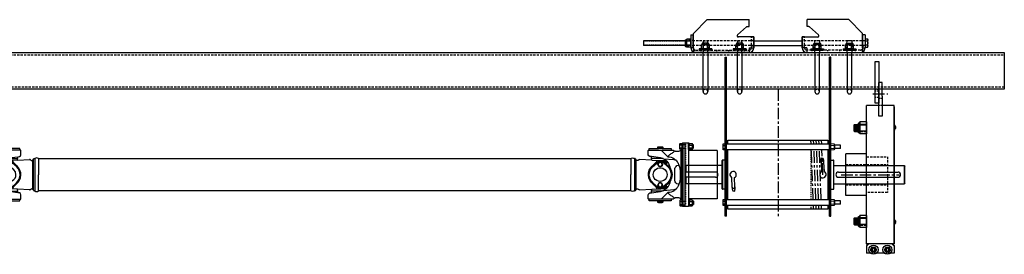
# Model space of a CAD drawing. Units: inches. Extents: x -732 to 2421, y 0 to 1143.
# Drawn here: x -117 to -11, y 465 to 490 of the extents above; entities that cross this region are included whole.
import ezdxf

# ---------------------------------------------------------------- set-up
doc = ezdxf.new("R2010")
doc.units = ezdxf.units.IN
doc.header["$MEASUREMENT"] = 0
for name, pattern in [('CENTER', [2, 1.25, -0.25, 0.25, -0.25]), ('HIDDEN', [0.375, 0.25, -0.125]), ('PHANTOM1', [2.5, 1.25, -0.25, 0.25, -0.25, 0.25, -0.25]), ('SMHIDDEN', [0.2, 0.1, -0.1])]:
    doc.linetypes.add(name, pattern=pattern)
doc.layers.get('0').update_dxf_attribs({"linetype": 'CONTINUOUS'})
for name, color, linetype in [('COVER', 6, 'PHANTOM1'), ('D-CENTER', 201, 'CENTER'), ('JRC_Center', 201, 'CENTER'), ('JRC_Hidden', 241, 'HIDDEN'), ('JRC_HiddenSm', 241, 'SMHIDDEN')]:
    doc.layers.add(name, color=color, linetype=linetype)

# ---------------------------------------------------------------- blocks, each defined once
blk = doc.blocks.new('BACKBONE')
blk.add_lwpolyline([(120.5, 0), (360.5, 0), (360.5, -4), (120.5, -4)], close=True)
at = {"layer": 'JRC_Hidden', "color": 0}
blk.add_lwpolyline([(120.5, -0.25), (360.5, -0.25), (360.5, -3.75), (120.5, -3.75)], close=True, dxfattribs=at)
blk = doc.blocks.new('118-1467 SIDE')
at = {"color": 0}
for p, q in [((-0.1875, 0), (-0.1875, -4.5)), ((0.1875, 0), (-0.1875, 0)), ((0.1875, -4.5), (0.1875, 0)), ((-0.1875, -4.5), (0.1875, -4.5))]:
    blk.add_line(p, q, dxfattribs=at)
at = {"layer": 'JRC_Center', "color": 0, "ltscale": 0.25}
blk.add_line((-0.4375, -1), (0.4375, -1), dxfattribs=at)
at = {"layer": 'JRC_HiddenSm', "color": 0}
for p, q in [((-0.1875, -0.655), (0.1875, -0.655)), ((-0.1875, -1.345), (0.1875, -1.345)), ((-0.1875, -1.5), (0.1875, -1.5))]:
    blk.add_line(p, q, dxfattribs=at)
blk = doc.blocks.new('TP 375 UNC NYLOCK')
at = {"color": 0}
blk.add_lwpolyline([(-0.16, -0.28), (0.16, -0.28), (0.32, 0), (0.16, 0.28), (-0.16, 0.28), (-0.32, 0), (-0.16, -0.28)], dxfattribs=at)
for radius in [0.219, 0.158]:
    blk.add_circle((0, 0), radius, dxfattribs=at)
for start, end in [(150, 210), (90, 150), (30, 90), (330, 30), (210, 270), (270, 330)]:
    blk.add_arc((0, 0), 0.281, start, end, dxfattribs=at)
at = {"layer": 'JRC_Hidden', "color": 0}
for radius in [0.222, 0.188]:
    blk.add_circle((0, 0), radius, dxfattribs=at)
blk = doc.blocks.new('S 750 UNC NYLOCK w THREADS')
at = {"color": 0}
for p, q in [((-0.37, 1.32), (-0.31, 1.38)), ((-0.37, 1.32), (-0.37, 1.24)), ((-0.37, 1.24), (-0.37, 1.1)), ((-0.37, 1.24), (0.38, 1.24)), ((-0.37, 1.1), (-0.37, 0.96)), ((-0.37, 1.1), (0.38, 1.1)), ((-0.31, 1.38), (0.31, 1.38)), ((0.27, 1.31), (-0.27, 1.31)), ((0.27, 1.17), (-0.27, 1.17)), ((0.38, 1.32), (0.31, 1.38)), ((0.38, 1.32), (0.38, 1.24)), ((0.38, 1.24), (0.38, 1.1)), ((0.38, 1.1), (0.38, 0.96)), ((-0.56, 0.74), (-0.65, 0.72)), ((-0.65, 0.02), (-0.65, 0.72)), ((-0.56, 0), (-0.65, 0.02)), ((-0.54, 0.85), (-0.56, 0.74)), ((-0.56, 0.74), (0.56, 0.74)), ((0.49, 0.89), (-0.49, 0.89)), ((-0.37, 0.96), (-0.37, 0.89)), ((-0.37, 0.96), (0.38, 0.96)), ((-0.37, 0.89), (0.38, 0.89)), ((-0.32, 0.02), (-0.32, 0.72)), ((0.27, 1.03), (-0.27, 1.03)), ((0.33, 0.02), (0.33, 0.72)), ((0.38, 0.96), (0.38, 0.89)), ((0.54, 0.85), (0.56, 0.74)), ((0.56, 0.74), (0.65, 0.72)), ((0.56, 0), (0.65, 0.02)), ((0.65, 0.02), (0.65, 0.72)), ((-0.56, 0), (0.56, 0))]:
    blk.add_line(p, q, dxfattribs=at)
for centre, radius, start, end in [((-0.49, 0.16), 0.577, 73.6571, 106.3429), ((-0.49, 0.58), 0.577, 253.6571, 286.3429), ((-0.49, 0.84), 0.0527, 90, 169), ((0, -1.53), 2.27, 81.7868, 98.2132), ((0, 2.27), 2.27, 261.7868, 278.2132), ((0.49, 0.16), 0.577, 73.6571, 106.3429), ((0.49, 0.58), 0.577, 253.6571, 286.3429), ((0.49, 0.84), 0.0527, 11, 90)]:
    blk.add_arc(centre, radius, start, end, dxfattribs=at)
at = {"layer": 'JRC_Hidden', "color": 0}
for p, q in [((-0.44, 0.84), (0.44, 0.84)), ((-0.43, 0.74), (-0.43, 0)), ((-0.37, 0), (-0.37, 0.74)), ((-0.33, 0.84), (-0.33, 0.74)), ((0.33, 0.84), (0.33, 0.74)), ((0.38, 0), (0.38, 0.74)), ((0.43, 0), (0.43, 0.74))]:
    blk.add_line(p, q, dxfattribs=at)
for centre, start, end in [((-0.49, 0.84), 0, 90), ((0.49, 0.84), 90, 180)]:
    blk.add_arc(centre, 0.0527, start, end, dxfattribs=at)
blk = doc.blocks.new('118-OSB-15_SIDE')
at = {"color": 0}
for p, q in [((3.56, -0.75), (3.56, 0.75)), ((3.94, 0.75), (3.56, 0.75)), ((3.94, -0.75), (3.94, 0.75)), ((3.56, -2.91), (3.56, -0.75)), ((3.94, -0.75), (3.94, -2.91)), ((2.25, -16.75), (2.25, -1.75)), ((3.56, -1.75), (2.25, -1.75)), ((5.25, -1.75), (3.94, -1.75)), ((5.25, -2.24), (5.25, -1.75)), ((5.25, -16.75), (5.25, -1.9)), ((5.27, -1.9), (5.25, -1.9)), ((5.27, -16.75), (5.27, -1.9)), ((3.94, -2.91), (3.56, -2.91)), ((5.25, -16.27), (5.25, -2.24)), ((5.25, -15.5), (5.25, -3)), ((5.32, -3.85), (5.27, -3.85)), ((5.27, -3.85), (5.27, -4.41)), ((5.32, -4.41), (5.32, -3.85)), ((5.32, -3.96), (5.34, -3.96)), ((5.34, -4.29), (5.34, -3.96)), ((5.42, -4.2), (5.42, -4.05)), ((5.32, -4.41), (5.27, -4.41)), ((5.32, -4.29), (5.34, -4.29)), ((0, -11.5), (0, -7)), ((2.25, -7), (0, -7)), ((2.25, -11.5), (0, -11.5)), ((5.27, -14.1), (5.27, -14.66)), ((5.32, -14.1), (5.27, -14.1)), ((5.32, -14.66), (5.27, -14.66)), ((5.32, -14.66), (5.32, -14.1)), ((5.32, -14.21), (5.34, -14.21)), ((5.32, -14.54), (5.34, -14.54)), ((5.34, -14.54), (5.34, -14.21)), ((5.42, -14.45), (5.42, -14.3)), ((2.44, -16.75), (2.25, -16.94)), ((5.25, -16.75), (2.25, -16.75)), ((2.5, -16.76), (2.25, -17.01)), ((2.25, -16.94), (2.25, -17.76)), ((5, -16.76), (2.5, -16.76)), ((5, -16.76), (5.25, -17.01)), ((5.06, -16.75), (5.25, -16.94)), ((5.25, -16.75), (5.25, -16.27)), ((5.27, -16.75), (5.25, -16.75)), ((5.25, -16.94), (5.25, -17.76)), ((2.67, -17.76), (2.25, -17.76)), ((4.17, -17.76), (3.33, -17.76)), ((5.25, -17.76), (4.83, -17.76))]:
    blk.add_line(p, q, dxfattribs=at)
for centre in [(3, -17.38), (4.5, -17.38)]:
    blk.add_circle(centre, 0.5, dxfattribs=at)
for centre, start, end in [((5.24, -4.13), 22.8472, 58.0361), ((5.24, -4.13), 301.9639, 337.1528), ((5.24, -14.38), 22.8472, 58.0361), ((5.24, -14.38), 301.9639, 337.1528)]:
    blk.add_arc(centre, 0.196, start, end, dxfattribs=at)
at = {"layer": 'COVER', "color": 0}
blk.add_line((5.27, -10.75), (5.25, -10.75), dxfattribs=at)
at = {"layer": 'D-CENTER', "color": 0}
blk.add_line((2.95, -0.5), (4.55, -0.5), dxfattribs=at)
at = {"layer": 'JRC_Center', "color": 0}
blk.add_line((-0.5, -9.25), (5.77, -9.25), dxfattribs=at)
at = {"layer": 'JRC_Hidden', "color": 0}
for p, q in [((2.25, -7.31), (4.5, -7.31)), ((4.5, -7.31), (4.5, -11.19)), ((0, -8.16), (4.5, -8.16)), ((0, -10.34), (4.5, -10.34)), ((4.5, -11.19), (2.25, -11.19))]:
    blk.add_line(p, q, dxfattribs=at)
at = {"layer": 'JRC_HiddenSm', "color": 0}
for p, q in [((3.94, 0), (3.56, 0)), ((3.94, -1), (3.56, -1)), ((3.94, -1.75), (3.56, -1.75)), ((2.67, -17.76), (3.33, -17.76)), ((4.17, -17.76), (4.83, -17.76))]:
    blk.add_line(p, q, dxfattribs=at)
at = {"color": 0, "xscale": -1}
for name, p, rotation in [('S 750 UNC NYLOCK w THREADS', (2.25, -4.19), 90), ('S 750 UNC NYLOCK w THREADS', (2.25, -14.31), 90), ('TP 375 UNC NYLOCK', (3, -17.38), 180), ('TP 375 UNC NYLOCK', (4.5, -17.38), 180)]:
    blk.add_blockref(name, p, dxfattribs=dict(at, rotation=rotation))
blk = doc.blocks.new('37HEAD')
for p, q in [((-0.20315, 0.314), (-0.2344, 0.28275)), ((-0.2344, 0.28275), (-0.2344, -0.28275)), ((0, 0.314), (-0.20315, 0.314)), ((-0.20315, 0.157), (0, 0.157)), ((0, -0.314), (0, 0.314)), ((-0.2344, -0.28275), (-0.20315, -0.314)), ((-0.20315, -0.157), (0, -0.157)), ((-0.20315, -0.314), (0, -0.314))]:
    blk.add_line(p, q)
for centre, radius, start, end in [((-0.120179, 0.2355), 0.114221, 136.58606804, 223.41393196), ((0.175609, 0), 0.410009, 157.48542589, 202.51457411), ((-0.120179, -0.2355), 0.114221, 136.58606804, 223.41393196)]:
    blk.add_arc(centre, radius, start, end)
blk = doc.blocks.new('SHAFT_END2')
at = {"color": 0}
for p, q in [((226.58, 553.22), (226.58, 547.97)), ((226.58, 553.22), (229.7, 553.22)), ((229.16, 553.84), (229.14, 553.82)), ((229.14, 553.49), (229.14, 553.82)), ((229.16, 553.47), (229.14, 553.49)), ((229.16, 553.84), (229.21, 553.84)), ((229.16, 553.47), (229.21, 553.47)), ((229.18, 553.79), (229.18, 553.52)), ((229.21, 553.84), (229.28, 553.84)), ((229.21, 553.47), (229.21, 553.84)), ((229.21, 553.47), (229.28, 553.47)), ((229.25, 553.79), (229.25, 553.52)), ((229.28, 553.94), (229.31, 553.97)), ((229.28, 553.37), (229.28, 553.94)), ((229.31, 553.34), (229.28, 553.37)), ((229.58, 553.97), (229.31, 553.97)), ((229.58, 553.81), (229.31, 553.81)), ((229.58, 553.5), (229.31, 553.5)), ((229.31, 553.34), (229.58, 553.34)), ((229.61, 553.94), (229.58, 553.97)), ((229.58, 553.34), (229.61, 553.37)), ((229.61, 553.31), (229.61, 554)), ((229.61, 554), (229.7, 554)), ((229.61, 553.37), (229.61, 553.94)), ((229.7, 553.62), (229.61, 553.7)), ((229.7, 553.58), (229.61, 553.65)), ((229.61, 553.31), (229.7, 553.31)), ((229.7, 554.04), (229.7, 547.16)), ((230.08, 554.04), (229.7, 554.04)), ((229.7, 553.31), (229.7, 554)), ((230.08, 554.04), (230.08, 547.16)), ((230.09, 554.04), (230.08, 554.03)), ((230.08, 554.03), (230.08, 553.91)), ((230.32, 554.04), (230.09, 554.04)), ((230.32, 554.04), (230.32, 547.16)), ((230.39, 553.97), (230.32, 554.04)), ((230.39, 553.31), (230.39, 553.97)), ((230.39, 553.31), (230.39, 547.88)), ((230.54, 553.25), (230.45, 553.25)), ((230.54, 553.25), (230.54, 547.94)), ((231.34, 553.25), (231.27, 553.18)), ((231.57, 553.25), (231.34, 553.25)), ((232.55, 553.43), (231.57, 553.43)), ((231.57, 553.43), (231.57, 553.25)), ((233.94, 553.25), (231.57, 553.25)), ((232.64, 553.25), (231.93, 552.53)), ((232.49, 553.58), (232.49, 553.47)), ((232.96, 553.63), (232.55, 553.63)), ((232.56, 553.43), (232.55, 553.43)), ((232.56, 553.43), (232.95, 553.43)), ((232.6, 553.57), (232.6, 553.63)), ((232.6, 553.57), (232.92, 553.57)), ((232.62, 553.58), (232.62, 553.47)), ((232.89, 553.58), (232.89, 553.47)), ((232.92, 553.57), (232.92, 553.63)), ((232.96, 553.43), (232.95, 553.43)), ((233.94, 553.43), (232.96, 553.43)), ((233.02, 553.47), (233.02, 553.58)), ((233.94, 553.25), (233.94, 553.43)), ((234.04, 553.25), (233.94, 553.25)), ((231.13, 553.13), (230.72, 553.13)), ((231.02, 552.15), (230.98, 552.1)), ((231.08, 552.2), (231.02, 552.15)), ((232.41, 552.33), (231.29, 552.23)), ((232.43, 552.34), (233.69, 552.34)), ((233.67, 552.17), (232.69, 552.12)), ((232.73, 552.43), (233.7, 552.55)), ((233.67, 552.17), (235, 552.24)), ((233.68, 552.21), (233.69, 552.34)), ((233.69, 552.34), (233.7, 552.34)), ((233.7, 552.55), (233.88, 552.58)), ((233.7, 552.34), (233.7, 552.55)), ((234.05, 552.76), (234.05, 553.19)), ((235.35, 549), (235.35, 552.19)), ((235.42, 548.91), (235.42, 552.28)), ((235.47, 552.35), (235.56, 552.35)), ((235.56, 552.35), (235.56, 548.85)), ((235.95, 552.35), (235.95, 550.6)), ((230.73, 551.64), (230.73, 551.64)), ((230.82, 551.64), (230.73, 551.64)), ((231.19, 549.94), (231.19, 551.26)), ((232, 551.93), (231.93, 551.93)), ((231.94, 551.46), (232.52, 552)), ((232.16, 551.75), (231.98, 551.61)), ((232, 551.91), (232, 551.93)), ((232, 551.93), (232.4, 551.93)), ((232.1, 551.85), (232.06, 551.85)), ((232.61, 552.1), (232.07, 552.1)), ((232.72, 552.12), (232.1, 552.12)), ((232.1, 551.85), (232.28, 551.85)), ((232.16, 551.75), (232.57, 552.06)), ((232.16, 551.75), (232.16, 551.79)), ((232.5, 551.74), (232.6, 551.92)), ((232.5, 551.69), (232.6, 551.5)), ((232.87, 551.95), (232.65, 551.95)), ((232.87, 551.47), (232.65, 551.47)), ((233.59, 551.44), (232.89, 552.07)), ((233.64, 551.53), (232.9, 552.09)), ((232.91, 551.92), (233.02, 551.74)), ((232.91, 551.5), (233.02, 551.69)), ((233.21, 551.95), (233.67, 551.49)), ((235.95, 548.85), (235.95, 550.6)), ((230.73, 549.55), (230.82, 549.56)), ((230.73, 549.55), (230.73, 549.55)), ((231.02, 549.04), (230.98, 549.09)), ((231.08, 548.99), (231.02, 549.04)), ((231.29, 548.96), (232.41, 548.86)), ((231.93, 549.26), (232, 549.26)), ((231.94, 549.73), (232.52, 549.19)), ((231.98, 549.58), (232.16, 549.44)), ((232, 549.26), (232, 549.29)), ((232, 549.26), (232.4, 549.26)), ((232.06, 549.35), (232.1, 549.35)), ((232.07, 549.1), (232.61, 549.1)), ((232.1, 549.35), (232.28, 549.35)), ((232.1, 549.07), (232.72, 549.07)), ((232.57, 549.13), (232.16, 549.44)), ((232.16, 549.41), (232.16, 549.44)), ((232.5, 549.5), (232.6, 549.69)), ((232.5, 549.46), (232.6, 549.27)), ((232.87, 549.72), (232.65, 549.72)), ((232.87, 549.24), (232.65, 549.24)), ((233.67, 549.02), (232.69, 549.07)), ((232.91, 549.69), (233.02, 549.5)), ((232.91, 549.27), (233.02, 549.46)), ((233.53, 549.58), (232.94, 549.13)), ((233.57, 549.73), (232.99, 549.19)), ((233.21, 549.24), (233.67, 549.7)), ((235, 548.95), (233.67, 549.02)), ((233.7, 548.82), (233.68, 548.98)), ((226.58, 547.97), (229.7, 547.97)), ((230.45, 547.94), (230.54, 547.94)), ((230.72, 548.07), (231.13, 548.07)), ((231.27, 548.01), (231.34, 547.94)), ((231.34, 547.94), (231.57, 547.94)), ((231.57, 547.94), (233.94, 547.94)), ((231.57, 547.94), (231.57, 547.76)), ((231.93, 548.66), (232.64, 547.94)), ((232.5, 548.82), (233.7, 548.82)), ((233.7, 548.64), (232.73, 548.76)), ((233.7, 548.64), (233.7, 548.82)), ((233.88, 548.62), (233.7, 548.64)), ((233.94, 547.94), (234.04, 547.94)), ((233.94, 547.76), (233.94, 547.94)), ((234.05, 548), (234.05, 548.43)), ((235.56, 548.85), (235.47, 548.85)), ((229.16, 547.72), (229.14, 547.7)), ((229.14, 547.7), (229.14, 547.37)), ((229.16, 547.35), (229.14, 547.37)), ((229.16, 547.72), (229.21, 547.72)), ((229.16, 547.35), (229.21, 547.35)), ((229.18, 547.4), (229.18, 547.67)), ((229.21, 547.72), (229.28, 547.72)), ((229.21, 547.72), (229.21, 547.35)), ((229.21, 547.35), (229.28, 547.35)), ((229.25, 547.4), (229.25, 547.67)), ((229.31, 547.85), (229.28, 547.82)), ((229.28, 547.82), (229.28, 547.25)), ((229.28, 547.25), (229.31, 547.22)), ((229.31, 547.85), (229.58, 547.85)), ((229.58, 547.69), (229.31, 547.69)), ((229.58, 547.38), (229.31, 547.38)), ((229.58, 547.22), (229.31, 547.22)), ((229.58, 547.85), (229.61, 547.82)), ((229.61, 547.25), (229.58, 547.22)), ((229.61, 547.88), (229.61, 547.19)), ((229.61, 547.88), (229.7, 547.88)), ((229.61, 547.82), (229.61, 547.25)), ((229.7, 547.61), (229.61, 547.54)), ((229.7, 547.57), (229.61, 547.49)), ((229.61, 547.19), (229.7, 547.19)), ((229.7, 547.88), (229.7, 547.19)), ((229.7, 547.16), (230.08, 547.16)), ((230.08, 547.28), (230.08, 547.17)), ((230.08, 547.17), (230.09, 547.16)), ((230.09, 547.16), (230.32, 547.16)), ((230.32, 547.16), (230.39, 547.22)), ((230.39, 547.22), (230.39, 547.88)), ((231.57, 547.76), (232.55, 547.76)), ((232.49, 547.72), (232.49, 547.61)), ((232.55, 547.76), (232.56, 547.76)), ((232.55, 547.56), (232.96, 547.56)), ((232.56, 547.76), (232.96, 547.76)), ((232.6, 547.57), (232.6, 547.63)), ((232.92, 547.63), (232.6, 547.63)), ((232.62, 547.61), (232.62, 547.72)), ((232.89, 547.61), (232.89, 547.72)), ((232.92, 547.57), (232.92, 547.63)), ((232.96, 547.76), (232.96, 547.76)), ((232.96, 547.76), (233.94, 547.76)), ((233.02, 547.61), (233.02, 547.72))]:
    blk.add_line(p, q, dxfattribs=at)
for centre, radius in [((232.76, 551.71), 0.238), ((232.76, 551.71), 0.207), ((232.76, 549.48), 0.238), ((232.76, 549.48), 0.207)]:
    blk.add_circle(centre, radius, dxfattribs=at)
for centre, radius, start, end in [((229.39, 553.89), 0.114, 136.5861, 223.4139), ((229.69, 553.66), 0.41, 157.4854, 202.5146), ((229.39, 553.42), 0.114, 136.5861, 223.4139), ((229.49, 553.89), 0.114, 316.5861, 43.4139), ((229.2, 553.66), 0.41, 337.4854, 22.5146), ((229.49, 553.42), 0.114, 316.5861, 43.4139), ((230.45, 553.31), 0.0625, 180.0066, 270.0022), ((230.72, 553.32), 0.19, 200.0025, 270.006), ((232.55, 553.55), 0.074, 89.9965, 154.7933), ((232.55, 553.5), 0.0739, 205.1965, 268.2312), ((232.55, 553.55), 0.074, 25.2078, 89.9965), ((232.55, 553.5), 0.0739, 268.2312, 271.7688), ((232.55, 553.52), 0.0872, 276.9599, 329.6113), ((232.75, 553.39), 0.232, 54.8071, 125.1886), ((232.75, 553.66), 0.232, 234.8097, 305.186), ((232.96, 553.55), 0.074, 90.0052, 154.7707), ((232.95, 553.5), 0.0712, 203.8468, 270.4206), ((232.96, 553.5), 0.074, 269.0197, 270.9803), ((232.96, 553.55), 0.074, 25.237, 90.0052), ((232.96, 553.5), 0.074, 270.9803, 334.7698), ((233.86, 553.19), 0.19, 359.9639, 18.1022), ((231.34, 551.73), 0.5, 94.9991, 147.1069), ((232.84, 549.99), 2.82, 124.3668, 128.7073), ((231.13, 553.32), 0.19, 269.9998, 314.9999), ((231.37, 553.21), 0.179, 201.891, 236.8137), ((231.9, 551.39), 1.14, 88.1865, 124.6522), ((232.48, 554.6), 1.96, 231.8563, 243.0633), ((231.08, 551.94), 1.05, 43.9049, 60.323), ((231.36, 552.23), 0.647, 27.5694, 42.7287), ((232.95, 551.2), 1.25, 115.5253, 144.211), ((232.95, 551.2), 1.25, 99.8605, 115.5253), ((233.86, 552.76), 0.19, 276.9934, 359.9991), ((235, 552.12), 0.126, 48.248, 92.7733), ((235.37, 552.49), 0.4, 223.8483, 237.6954), ((235.23, 552.25), 0.127, 234.5382, 302.1634), ((235.05, 552.49), 0.426, 305.7868, 334.1066), ((235.54, 552.24), 0.12, 122.2856, 148.8342), ((235.75, 552.09), 0.323, 52.4527, 127.548), ((234.86, 550.7), 4.27, 173.024, 181.409), ((232.45, 550.99), 1.83, 159.4268, 172.9925), ((232.45, 550.99), 1.83, 146.5211, 159.4268), ((230.6, 551.06), 0.621, 18.8081, 68.9944), ((232.76, 550.6), 1.28, 145.4542, 214.5459), ((232.76, 550.6), 1.19, 133.1275, 226.8687), ((232.95, 551.2), 1.25, 144.211, 174.5206), ((232.76, 550.6), 1.28, 127.3369, 145.4542), ((232.95, 551.2), 1.25, 174.5206, 174.5345), ((232.06, 551.9), 0.0581, 178.0506, 271.8828), ((232.76, 550.6), 0.75, 0, 179.9991), ((232.1, 551.79), 0.06, 0.0001, 89.9998), ((232.54, 551.71), 0.0499, 150.0233, 209.9888), ((232.76, 551.75), 0.344, 67.4322, 133.1195), ((232.76, 551.82), 0.31, 63.109, 127.3265), ((232.65, 551.9), 0.0499, 90, 150.0168), ((232.65, 551.52), 0.0499, 209.9939, 270), ((232.87, 551.9), 0.0499, 30, 90), ((232.87, 551.52), 0.0499, 270, 330), ((232.97, 551.71), 0.0499, 330, 30), ((233.39, 552.13), 0.25, 176.2172, 225.0001), ((232.76, 550.6), 1.28, 307.3399, 46.579), ((232.76, 550.6), 1.19, 313.1352, 45.615), ((234.86, 550.49), 4.27, 178.5909, 186.9758), ((232.76, 550.6), 0.75, 180, 0.0009), ((232.45, 550.2), 1.83, 187.0074, 200.573), ((232.45, 550.2), 1.83, 200.573, 213.4787), ((230.64, 550.1), 0.578, 288.9612, 343.2365), ((231.34, 549.46), 0.5, 212.8943, 265.0046), ((232.84, 551.2), 2.82, 231.2927, 235.6332), ((232.75, 550.59), 1.28, 214.5278, 232.6869), ((232.95, 549.99), 1.25, 185.4795, 215.7896), ((232.95, 549.99), 1.25, 185.4279, 185.4795), ((232.95, 549.99), 1.25, 215.7896, 244.473), ((232.06, 549.29), 0.06, 90, 180), ((232.1, 549.41), 0.06, 270.0043, 359.9982), ((232.54, 549.48), 0.0499, 150.0112, 209.9767), ((232.76, 549.44), 0.344, 226.872, 313.1428), ((232.76, 549.38), 0.31, 232.6638, 307.3467), ((232.65, 549.67), 0.0499, 90, 150.0061), ((232.65, 549.29), 0.0499, 209.9832, 270), ((232.87, 549.67), 0.0499, 30, 90), ((232.87, 549.29), 0.0499, 270, 330), ((232.97, 549.48), 0.0499, 330, 30), ((233.39, 549.06), 0.25, 134.9999, 183.7828), ((235, 549.07), 0.126, 267.2267, 311.752), ((235.37, 548.7), 0.4, 122.3046, 136.1517), ((235.23, 548.94), 0.127, 57.8366, 125.4618), ((235.05, 548.7), 0.426, 25.8934, 54.2132), ((230.45, 547.88), 0.0597, 87.2538, 177.397), ((230.72, 547.88), 0.19, 90.0023, 159.9947), ((231.13, 547.88), 0.19, 45.0026, 89.9993), ((231.37, 547.98), 0.179, 123.1863, 158.109), ((231.9, 549.8), 1.14, 235.3478, 271.8135), ((232.48, 546.59), 1.96, 116.9367, 128.1437), ((231.08, 549.25), 1.05, 299.677, 316.0951), ((231.36, 548.96), 0.647, 317.2713, 332.4306), ((232.95, 549.99), 1.25, 244.473, 260.14), ((233.86, 548.43), 0.19, 359.993, 83.0028), ((233.86, 548), 0.189, 341.8703, 359.9964), ((235.54, 548.95), 0.12, 211.1658, 237.7252), ((235.75, 549.1), 0.323, 232.45, 307.5493), ((229.39, 547.77), 0.114, 136.5861, 223.4139), ((229.69, 547.53), 0.41, 157.4854, 202.5146), ((229.39, 547.3), 0.114, 136.5861, 223.4139), ((229.49, 547.77), 0.114, 316.5861, 43.4139), ((229.2, 547.53), 0.41, 337.4854, 22.5146), ((229.49, 547.3), 0.114, 316.5861, 43.4139), ((230.45, 547.88), 0.0597, 177.397, 182.603), ((232.55, 547.69), 0.0739, 91.4722, 154.8035), ((232.55, 547.64), 0.074, 205.1999, 270.0035), ((232.55, 547.69), 0.0739, 88.5278, 91.4722), ((232.55, 547.64), 0.074, 270.0035, 334.7961), ((232.55, 547.69), 0.0737, 25.075, 88.6509), ((232.75, 547.52), 0.239, 55.926, 124.0764), ((232.75, 547.8), 0.232, 234.8119, 305.1905), ((232.96, 547.69), 0.0739, 89.938, 154.8214), ((232.96, 547.64), 0.074, 205.2293, 270.0005), ((232.96, 547.69), 0.0737, 25.0812, 89.8509), ((232.96, 547.69), 0.0737, 89.8509, 90.1491), ((232.96, 547.64), 0.074, 270.0005, 334.7698)]:
    blk.add_arc(centre, radius, start, end, dxfattribs=at)
at = {"layer": 'JRC_HiddenSm', "color": 0}
for p, q in [((230.01, 553.91), (230.01, 547.28)), ((230.08, 553.91), (230.01, 553.91)), ((230.39, 553.85), (230.08, 553.85)), ((230.39, 553.47), (230.08, 553.47)), ((226.58, 551.58), (230.01, 551.58)), ((226.58, 549.61), (230.01, 549.61)), ((230.01, 547.28), (230.08, 547.28)), ((230.39, 547.72), (230.08, 547.72)), ((230.39, 547.34), (230.08, 547.34))]:
    blk.add_line(p, q, dxfattribs=at)
at = {"color": 0, "rotation": 180}
blk.add_blockref('37HEAD', (230.39, 553.66), dxfattribs=at)
at = {"color": 0, "xscale": -1}
blk.add_blockref('37HEAD', (230.39, 547.53), dxfattribs=at)
blk = doc.blocks.new('HANGER')
at = {"color": 0}
for p, q in [((-7.66, 1.88), (-9.16, 0.38)), ((-7.66, 1.88), (-3.14, 1.88)), ((-4.4, 0.22), (-3.42, 1.09)), ((-3.34, 1.12), (-3.14, 1.12)), ((-3.14, 1.12), (-3.14, 1.88)), ((7.66, 1.88), (3.14, 1.88)), ((3.14, 1.12), (3.14, 1.88)), ((3.34, 1.12), (3.14, 1.12)), ((4.4, 0.22), (3.42, 1.09)), ((7.66, 1.88), (9.16, 0.38)), ((-9.43, 0.25), (-9.18, 0.25)), ((-9.43, 0.25), (-9.43, -1.17)), ((-9.18, -1.17), (-9.18, 0.25)), ((-9.16, -1.17), (-9.16, 0.38)), ((-2.62, 0), (-4.31, 0)), ((-2.62, -1.17), (-2.62, 0)), ((2.62, -1.17), (2.62, 0)), ((2.62, 0), (4.31, 0)), ((9.16, -1.17), (9.16, 0.38)), ((9.43, 0.25), (9.18, 0.25)), ((9.18, -1.17), (9.18, 0.25)), ((9.43, 0.25), (9.43, -1.17)), ((-10.04, -0.42), (-14.57, -0.42)), ((-14.57, -0.42), (-14.57, -0.92)), ((-10.04, -0.92), (-14.57, -0.92)), ((-10.04, -0.35), (-10.04, -0.99)), ((-10.02, -0.32), (-9.89, -0.29)), ((-10.02, -1.02), (-9.89, -1.04)), ((-9.89, -0.29), (-9.88, -0.24)), ((-9.89, -1.04), (-9.89, -0.29)), ((-9.89, -1.04), (-9.88, -1.1)), ((-9.45, -0.24), (-9.88, -0.24)), ((-9.45, -0.45), (-9.88, -0.45)), ((-9.45, -0.89), (-9.88, -0.89)), ((-9.43, -0.29), (-9.45, -0.24)), ((-9.43, -1.04), (-9.45, -1.1)), ((-9.43, -1.04), (-9.43, -0.29)), ((-8.23, -0.83), (-8.29, -0.85)), ((-8.29, -1.28), (-8.29, -0.85)), ((-8.21, -0.71), (-8.23, -0.83)), ((-8.23, -0.83), (-7.48, -0.83)), ((-7.54, -0.68), (-8.18, -0.68)), ((-8.08, -1.28), (-8.08, -0.85)), ((-7.64, -1.28), (-7.64, -0.85)), ((-7.51, -0.71), (-7.48, -0.83)), ((-7.48, -0.83), (-7.43, -0.85)), ((-7.43, -1.28), (-7.43, -0.85)), ((-4.52, -0.83), (-4.58, -0.85)), ((-4.58, -1.28), (-4.58, -0.85)), ((-4.5, -0.71), (-4.52, -0.83)), ((-4.52, -0.83), (-3.77, -0.83)), ((-3.83, -0.68), (-4.47, -0.68)), ((-4.37, -1.28), (-4.37, -0.85)), ((-3.93, -1.28), (-3.93, -0.85)), ((-3.8, -0.71), (-3.77, -0.83)), ((-3.77, -0.83), (-3.72, -0.85)), ((-3.72, -1.28), (-3.72, -0.85)), ((-2.62, 0), (-2.62, -0.92)), ((-2.62, 0), (-2.62, 0)), ((-2.62, -0.42), (2.62, -0.42)), ((-2.62, -0.92), (-2.62, -1.17)), ((-2.62, -0.92), (-2.62, -0.92)), ((-2.62, -0.92), (2.62, -0.92)), ((2.62, 0), (2.62, -0.92)), ((2.62, 0), (2.62, 0)), ((2.62, -0.92), (2.62, -1.17)), ((2.62, -0.92), (2.62, -0.92)), ((3.86, -0.83), (3.8, -0.85)), ((3.8, -1.28), (3.8, -0.85)), ((3.89, -0.71), (3.86, -0.83)), ((4.61, -0.83), (3.86, -0.83)), ((3.92, -0.68), (4.56, -0.68)), ((4.02, -1.28), (4.02, -0.85)), ((4.45, -1.28), (4.45, -0.85)), ((4.59, -0.71), (4.61, -0.83)), ((4.61, -0.83), (4.67, -0.85)), ((4.67, -1.28), (4.67, -0.85)), ((7.36, -0.83), (7.3, -0.85)), ((7.3, -1.28), (7.3, -0.85)), ((7.39, -0.71), (7.36, -0.83)), ((8.11, -0.83), (7.36, -0.83)), ((7.41, -0.68), (8.06, -0.68)), ((7.52, -1.28), (7.52, -0.85)), ((7.95, -1.28), (7.95, -0.85)), ((8.09, -0.71), (8.11, -0.83)), ((8.11, -0.83), (8.17, -0.85)), ((8.17, -1.28), (8.17, -0.85)), ((9.43, -0.25), (9.43, -1.09)), ((9.71, -0.25), (9.43, -0.25)), ((9.71, -0.46), (9.43, -0.46)), ((9.71, -0.88), (9.43, -0.88)), ((9.74, -0.29), (9.71, -0.25)), ((9.71, -1.09), (9.74, -1.05)), ((9.74, -1.05), (9.74, -0.29)), ((-9.45, -1.1), (-9.88, -1.1)), ((-9.18, -1.17), (-9.43, -1.17)), ((-9.16, -1.48), (-9.23, -1.57)), ((-9.16, -1.17), (-9.16, -1.67)), ((-8.93, -1.67), (-9.16, -1.67)), ((-3.12, -1.67), (-8.93, -1.67)), ((-7.17, -1.29), (-8.55, -1.29)), ((-8.55, -1.29), (-8.55, -1.42)), ((-7.17, -1.42), (-8.55, -1.42)), ((-8.23, -1.29), (-8.29, -1.28)), ((-8.23, -1.29), (-7.48, -1.29)), ((-8.11, -5.92), (-8.11, -1.67)), ((-7.61, -1.67), (-7.61, -5.92)), ((-7.48, -1.29), (-7.43, -1.28)), ((-7.17, -1.29), (-7.17, -1.42)), ((-3.46, -1.29), (-4.84, -1.29)), ((-4.84, -1.29), (-4.84, -1.42)), ((-3.46, -1.42), (-4.84, -1.42)), ((-4.52, -1.29), (-4.58, -1.28)), ((-4.52, -1.29), (-3.77, -1.29)), ((-4.4, -5.92), (-4.4, -1.67)), ((-3.9, -1.67), (-3.9, -5.92)), ((-3.77, -1.29), (-3.72, -1.28)), ((-3.46, -1.29), (-3.46, -1.42)), ((-3.12, -1.17), (-3.12, -1.67)), ((-3.12, -1.17), (-2.62, -1.17)), ((-3.12, -1.42), (-3.12, -1.42)), ((-3.12, -1.67), (-3.12, -1.67)), ((3.12, -1.17), (2.62, -1.17)), ((3.12, -1.17), (3.12, -1.67)), ((3.12, -1.42), (3.12, -1.42)), ((3.12, -1.67), (8.93, -1.67)), ((3.12, -1.67), (3.12, -1.67)), ((3.55, -1.29), (4.93, -1.29)), ((3.55, -1.29), (3.55, -1.42)), ((3.55, -1.42), (4.93, -1.42)), ((3.86, -1.29), (3.8, -1.28)), ((4.61, -1.29), (3.86, -1.29)), ((3.99, -1.67), (3.99, -5.92)), ((4.49, -5.92), (4.49, -1.67)), ((4.61, -1.29), (4.67, -1.28)), ((4.93, -1.29), (4.93, -1.42)), ((7.05, -1.29), (8.42, -1.29)), ((7.05, -1.29), (7.05, -1.42)), ((7.05, -1.42), (8.42, -1.42)), ((7.36, -1.29), (7.3, -1.28)), ((8.11, -1.29), (7.36, -1.29)), ((7.49, -1.67), (7.49, -5.92)), ((7.99, -5.92), (7.99, -1.67)), ((8.11, -1.29), (8.17, -1.28)), ((8.42, -1.29), (8.42, -1.42)), ((8.93, -1.67), (9.16, -1.67)), ((9.16, -1.17), (9.16, -1.67)), ((9.16, -1.48), (9.23, -1.57)), ((9.18, -1.17), (9.43, -1.17)), ((9.43, -1.09), (9.71, -1.09))]:
    blk.add_line(p, q, dxfattribs=at)
at = {"color": 0, "ltscale": 0.471776}
for p, q in [((-2.87, 0), (-2.62, 0)), ((2.87, 0), (2.62, 0))]:
    blk.add_line(p, q, dxfattribs=at)
at = {"color": 0}
for centre, radius, start, end in [((-3.34, 1), 0.125, 90, 131.9872), ((3.34, 1), 0.125, 48.0128, 90), ((-4.31, 0.12), 0.125, 131.9872, 270), ((4.31, 0.12), 0.125, 270, 48.0128), ((-10.01, -0.35), 0.0302, 101, 180), ((-10.01, -0.99), 0.0302, 180, 259), ((-9.51, -0.34), 0.385, 163.6571, 196.3429), ((-8.38, -0.67), 1.52, 171.7868, 188.2132), ((-9.51, -0.99), 0.385, 163.6571, 196.3429), ((-9.82, -0.34), 0.385, 343.6571, 16.3429), ((-10.95, -0.67), 1.52, 351.7868, 8.2132), ((-9.82, -0.99), 0.385, 343.6571, 16.3429), ((-8.18, -1.21), 0.385, 73.6571, 106.3429), ((-8.18, -0.71), 0.0302, 90, 169), ((-7.86, -2.35), 1.52, 81.7868, 98.2132), ((-7.53, -1.21), 0.385, 73.6571, 106.3429), ((-7.54, -0.71), 0.0302, 11, 90), ((-4.47, -1.21), 0.385, 73.6571, 106.3429), ((-4.47, -0.71), 0.0302, 90, 169), ((-4.15, -2.35), 1.52, 81.7868, 98.2132), ((-3.82, -1.21), 0.385, 73.6571, 106.3429), ((-3.83, -0.71), 0.0302, 11, 90), ((3.91, -1.21), 0.385, 73.6571, 106.3429), ((3.92, -0.71), 0.0302, 90, 169), ((4.24, -2.35), 1.52, 81.7868, 98.2132), ((4.56, -1.21), 0.385, 73.6571, 106.3429), ((4.56, -0.71), 0.0302, 11, 90), ((7.41, -1.21), 0.385, 73.6571, 106.3429), ((7.41, -0.71), 0.0302, 90, 169), ((7.74, -2.35), 1.52, 81.7868, 98.2132), ((8.06, -1.21), 0.385, 73.6571, 106.3429), ((8.06, -0.71), 0.0302, 11, 90), ((9.58, -0.35), 0.165, 320.5884, 39.4116), ((9.14, -0.67), 0.605, 339.6938, 20.3062), ((9.58, -0.98), 0.165, 320.5884, 39.4116), ((-8.93, -1.17), 0.5, 180.4366, 232.9577), ((-8.93, -1.17), 0.5, 180, 180.4366), ((-8.93, -1.17), 0.5, 232.9577, 242.2583), ((-8.93, -1.17), 0.25, 180.4366, 201.4129), ((-8.93, -1.17), 0.25, 180, 180.4366), ((-8.18, -0.91), 0.385, 253.6571, 286.3429), ((-7.86, 0.22), 1.52, 261.7868, 278.2132), ((-7.53, -0.91), 0.385, 253.6571, 286.3429), ((-4.47, -0.91), 0.385, 253.6571, 286.3429), ((-4.15, 0.22), 1.52, 261.7868, 278.2132), ((-3.82, -0.91), 0.385, 253.6571, 286.3429), ((-3.12, -1.17), 0.5, 270, 0), ((-3.12, -1.17), 0.25, 270, 0), ((3.12, -1.17), 0.5, 180, 270), ((3.12, -1.17), 0.25, 180, 270), ((3.91, -0.91), 0.385, 253.6571, 286.3429), ((4.24, 0.22), 1.52, 261.7868, 278.2132), ((4.56, -0.91), 0.385, 253.6571, 286.3429), ((7.41, -0.91), 0.385, 253.6571, 286.3429), ((7.74, 0.22), 1.52, 261.7868, 278.2132), ((8.06, -0.91), 0.385, 253.6571, 286.3429), ((8.93, -1.17), 0.25, 338.5871, 359.5634), ((8.93, -1.17), 0.5, 297.7417, 307.0423), ((8.93, -1.17), 0.25, 359.5634, 0), ((8.93, -1.17), 0.5, 307.0423, 359.5634), ((8.93, -1.17), 0.5, 359.5634, 0), ((-7.86, -5.92), 0.25, 180, 0), ((-4.15, -5.92), 0.25, 180, 0), ((4.24, -5.92), 0.25, 180, 0), ((7.74, -5.92), 0.25, 180, 0)]:
    blk.add_arc(centre, radius, start, end, dxfattribs=at)
at = {"layer": 'JRC_Hidden', "color": 0}
for p, q in [((-10.01, -0.96), (-10.01, -0.38)), ((-10.01, -0.45), (-9.89, -0.45)), ((-10.01, -0.89), (-9.89, -0.89)), ((-9.43, -0.38), (-9.89, -0.38)), ((-9.43, -0.42), (-9.89, -0.42)), ((-9.43, -0.92), (-9.89, -0.92)), ((-9.89, -0.96), (-9.43, -0.96)), ((-2.62, -0.42), (-9.43, -0.42)), ((-2.62, -0.92), (-9.43, -0.92)), ((-8.15, -0.71), (-7.57, -0.71)), ((-8.15, -0.83), (-8.15, -1.29)), ((-8.11, -0.42), (-7.61, -0.42)), ((-8.11, -0.42), (-8.11, -1.67)), ((-8.11, -1.29), (-8.11, -0.83)), ((-8.08, -0.71), (-8.08, -0.83)), ((-7.64, -0.71), (-7.64, -0.83)), ((-7.61, -1.67), (-7.61, -0.42)), ((-7.61, -1.29), (-7.61, -0.83)), ((-7.57, -1.29), (-7.57, -0.83)), ((-4.44, -0.71), (-3.86, -0.71)), ((-4.44, -0.83), (-4.44, -1.29)), ((-4.4, -0.42), (-3.9, -0.42)), ((-4.4, -0.42), (-4.4, -1.67)), ((-4.4, -1.29), (-4.4, -0.83)), ((-4.37, -0.71), (-4.37, -0.83)), ((-3.93, -0.71), (-3.93, -0.83)), ((-3.9, -1.67), (-3.9, -0.42)), ((-3.9, -1.29), (-3.9, -0.83)), ((-3.86, -1.29), (-3.86, -0.83)), ((9.43, -0.42), (2.62, -0.42)), ((9.43, -0.92), (2.62, -0.92)), ((4.53, -0.71), (3.95, -0.71)), ((3.95, -1.29), (3.95, -0.83)), ((4.49, -0.42), (3.99, -0.42)), ((3.99, -1.67), (3.99, -0.42)), ((3.99, -1.29), (3.99, -0.83)), ((4.02, -0.71), (4.02, -0.83)), ((4.46, -0.71), (4.46, -0.83)), ((4.49, -0.42), (4.49, -1.67)), ((4.49, -1.29), (4.49, -0.83)), ((4.53, -0.83), (4.53, -1.29)), ((8.03, -0.71), (7.45, -0.71)), ((7.45, -1.29), (7.45, -0.83)), ((7.99, -0.42), (7.49, -0.42)), ((7.49, -1.67), (7.49, -0.42)), ((7.49, -1.29), (7.49, -0.83)), ((7.52, -0.71), (7.52, -0.83)), ((7.96, -0.71), (7.96, -0.83)), ((7.99, -0.42), (7.99, -1.67)), ((7.99, -1.29), (7.99, -0.83)), ((8.03, -0.83), (8.03, -1.29))]:
    blk.add_line(p, q, dxfattribs=at)
at = {"layer": 'JRC_Hidden', "color": 0, "ltscale": 0.476074}
for p, q in [((-9.18, -0.39), (-9.43, -0.39)), ((-9.18, -0.95), (-9.43, -0.95)), ((-2.87, -0.36), (-2.62, -0.36)), ((-2.87, -0.98), (-2.62, -0.98)), ((2.87, -0.36), (2.62, -0.36)), ((2.87, -0.98), (2.62, -0.98)), ((9.18, -0.39), (9.43, -0.39)), ((9.18, -0.95), (9.43, -0.95)), ((-8.35, -1.42), (-8.35, -1.67)), ((-6.65, -1.42), (-6.65, -1.67)), ((-5.35, -1.42), (-5.35, -1.67)), ((-3.65, -1.42), (-3.65, -1.67)), ((3.65, -1.42), (3.65, -1.67)), ((5.35, -1.42), (5.35, -1.67)), ((6.65, -1.42), (6.65, -1.67)), ((8.35, -1.42), (8.35, -1.67))]:
    blk.add_line(p, q, dxfattribs=at)
at = {"layer": 'JRC_Hidden', "color": 0, "ltscale": 1.106676}
for p, q in [((-2.87, -0.92), (-2.87, 0)), ((2.87, -0.92), (2.87, 0))]:
    blk.add_line(p, q, dxfattribs=at)
at = {"layer": 'JRC_Hidden', "color": 0, "ltscale": 0.482277}
for p, q in [((-2.87, -1.17), (-2.87, -0.92)), ((2.87, -1.17), (2.87, -0.92))]:
    blk.add_line(p, q, dxfattribs=at)
at = {"layer": 'JRC_Hidden', "color": 0, "ltscale": 0.083832}
for p, q in [((-9.16, -1.42), (-9.12, -1.42)), ((9.16, -1.42), (9.12, -1.42))]:
    blk.add_line(p, q, dxfattribs=at)
at = {"layer": 'JRC_Hidden', "color": 0, "ltscale": 0.139228}
for p, q in [((-9.12, -1.42), (-9.16, -1.48)), ((9.12, -1.42), (9.16, -1.48))]:
    blk.add_line(p, q, dxfattribs=at)
at = {"layer": 'JRC_Hidden', "color": 0, "ltscale": 0.120292}
for p, q in [((-9.08, -1.37), (-9.12, -1.42)), ((9.08, -1.37), (9.12, -1.42))]:
    blk.add_line(p, q, dxfattribs=at)
at = {"layer": 'JRC_Hidden', "color": 0, "ltscale": 0.359274}
for p, q in [((-9.12, -1.42), (-8.93, -1.42)), ((9.12, -1.42), (8.93, -1.42))]:
    blk.add_line(p, q, dxfattribs=at)
at = {"layer": 'JRC_Hidden', "color": 0, "ltscale": 1.080581}
for p, q in [((-8.93, -1.42), (-3.12, -1.42)), ((8.93, -1.42), (3.12, -1.42))]:
    blk.add_line(p, q, dxfattribs=at)
at = {"layer": 'JRC_Hidden', "color": 0}
for centre, radius, start, end in [((-10.01, -0.35), 0.0302, 180, 270), ((-10.01, -0.99), 0.0302, 90, 180), ((-8.18, -0.71), 0.0302, 0, 90), ((-7.54, -0.71), 0.0302, 90, 180), ((-4.47, -0.71), 0.0302, 0, 90), ((-3.83, -0.71), 0.0302, 90, 180), ((3.92, -0.71), 0.0302, 0, 90), ((4.56, -0.71), 0.0302, 90, 180), ((7.41, -0.71), 0.0302, 0, 90), ((8.06, -0.71), 0.0302, 90, 180), ((-7.86, -5.92), 0.25, 0, 180), ((-4.15, -5.92), 0.25, 0, 180), ((4.24, -5.92), 0.25, 0, 180), ((7.74, -5.92), 0.25, 0, 180)]:
    blk.add_arc(centre, radius, start, end, dxfattribs=at)
at = {"layer": 'JRC_Hidden', "color": 0, "ltscale": 0.262063}
for centre, start, end in [((-8.93, -1.17), 201.4129, 232.9577), ((8.93, -1.17), 307.0423, 338.5871)]:
    blk.add_arc(centre, 0.25, start, end, dxfattribs=at)
at = {"layer": 'JRC_Hidden', "color": 0, "ltscale": 0.461012}
for centre, start, end in [((-8.93, -1.17), 242.2583, 270), ((8.93, -1.17), 270, 297.7417)]:
    blk.add_arc(centre, 0.5, start, end, dxfattribs=at)
at = {"layer": 'JRC_Hidden', "color": 0, "ltscale": 0.307751}
for centre, start, end in [((-8.93, -1.17), 232.9577, 270), ((8.93, -1.17), 270, 307.0423)]:
    blk.add_arc(centre, 0.25, start, end, dxfattribs=at)
at = {"layer": 'JRC_HiddenSm', "color": 0}
for p, q in [((-10.04, -0.47), (-14.57, -0.47)), ((-10.04, -0.87), (-14.57, -0.87))]:
    blk.add_line(p, q, dxfattribs=at)
blk = doc.blocks.new('048-375LN SIDE')
at = {"lineweight": 0}
for p, q in [((-0.45, 0.21), (-0.45, -0.21)), ((-0.36, 0.32), (-0.38, 0.28)), ((-0.38, 0.28), (-0.38, 0.24)), ((-0.38, 0.24), (-0.38, 0)), ((-0.36, 0.32), (-0.02, 0.32)), ((-0.36, 0.16), (-0.02, 0.16)), ((0, 0.28), (-0.02, 0.32)), ((0, 0.28), (0, 0.24)), ((0, 0.24), (0, 0)), ((-0.38, 0), (-0.38, -0.24)), ((-0.38, -0.24), (-0.38, -0.28)), ((-0.38, -0.28), (-0.36, -0.32)), ((-0.36, -0.16), (-0.02, -0.16)), ((-0.36, -0.32), (-0.02, -0.32)), ((-0.02, -0.32), (0, -0.28)), ((0, 0), (0, -0.24)), ((0, -0.24), (0, -0.28))]:
    blk.add_line(p, q, dxfattribs=at)
for centre, start, end in [((-0.38, 0.21), 90, 180), ((-0.38, -0.21), 180, 270)]:
    blk.add_arc(centre, 0.0755, start, end, dxfattribs=at)
for centre, radius, start, end in [((-0.21, 0.24), 0.173, 151.939, 208.061), ((0.28, 0), 0.66, 165.756, 194.244), ((-0.17, 0.24), 0.173, 331.939, 28.061), ((-0.66, 0), 0.66, 345.756, 14.244), ((-0.21, -0.24), 0.173, 151.939, 208.061), ((-0.17, -0.24), 0.173, 331.939, 28.061)]:
    blk.add_arc(centre, radius, start, end)
blk = doc.blocks.new('118-1460-RE UNDERHUNG')
at = {"color": 0}
for p, q in [((-19.46, 12.75), (-19.32, 12.75)), ((-19.46, -3.25), (-19.46, 12.75)), ((-19.32, -3.25), (-19.32, 12.75)), ((-8.03, 12.75), (-8.17, 12.75)), ((-8.17, -3.25), (-8.17, 12.75)), ((-8.03, -3.25), (-8.03, 12.75)), ((-8.17, 3.32), (-19.32, 3.32)), ((-19.16, 3.32), (-19.16, 3.75)), ((-19.16, 3.75), (-8.33, 3.75)), ((-8.33, 3.75), (-8.33, 3.32)), ((-8.17, 2.7), (-19.32, 2.7)), ((-19.16, -2.71), (-19.16, 2.7)), ((-8.33, 2.7), (-8.33, -2.71)), ((-6.99, 3.2), (-7.58, 3.2)), ((-6.99, 2.82), (-7.58, 2.82)), ((-6.96, 3.17), (-6.99, 3.2)), ((-6.99, 2.82), (-6.99, 3.2)), ((-6.96, 2.85), (-6.99, 2.82)), ((-6.96, 2.85), (-6.96, 3.17)), ((-19.79, -1.54), (-19.79, 1.54)), ((-19.75, 1.57), (-19.75, -1.57)), ((-19.46, 1.57), (-19.75, 1.57)), ((-19.26, 1.7), (-19.32, 1.7)), ((-19.26, 1.7), (-19.26, -1.7)), ((-19.26, 1.51), (-19.25, 1.51)), ((-19.25, -1.57), (-19.25, 1.57)), ((-19.18, 1.57), (-19.25, 1.57)), ((-19.18, -1.57), (-19.18, 1.57)), ((-9.08, 1.33), (-9.04, 0.31)), ((-8.8, 1.34), (-8.76, 0.32)), ((-8.31, -1.57), (-8.31, 1.57)), ((-8.31, 1.57), (-8.24, 1.57)), ((-8.24, -1.57), (-8.24, 1.57)), ((-8.23, 1.51), (-8.24, 1.51)), ((-8.23, 1.7), (-8.23, -1.7)), ((-8.23, 1.7), (-8.17, 1.7)), ((-8.03, 1.57), (-7.74, 1.57)), ((-7.74, 1.57), (-7.74, -1.57)), ((-7.7, -1.54), (-7.7, 1.54)), ((-23.69, 0.98), (-23.75, 0.92)), ((-23.75, -0.92), (-23.75, 0.92)), ((-20.5, 0.28), (-23.75, 0.28)), ((-19.79, 0.98), (-23.69, 0.98)), ((-23.69, 0.28), (-23.69, 0.98)), ((-7.7, 0.98), (-0.06, 0.98)), ((-7.2, 0.28), (-0.75, 0.28)), ((-0.06, 0.98), (0, 0.92)), ((-0.06, -0.98), (-0.06, 0.98)), ((0, -0.92), (0, 0.92)), ((-20.5, -0.28), (-23.75, -0.28)), ((-23.75, -0.92), (-23.69, -0.98)), ((-23.69, -0.98), (-23.69, -0.28)), ((-19.79, -0.98), (-23.69, -0.98)), ((-18.69, -1.34), (-18.73, -0.32)), ((-18.41, -1.33), (-18.45, -0.31)), ((-7.7, -0.98), (-0.06, -0.98)), ((-7.2, -0.28), (-0.75, -0.28)), ((0, -0.92), (-0.06, -0.98)), ((-19.46, -1.57), (-19.75, -1.57)), ((-19.26, -1.7), (-19.32, -1.7)), ((-19.26, -1.51), (-19.25, -1.51)), ((-19.18, -1.57), (-19.25, -1.57)), ((-8.31, -1.57), (-8.24, -1.57)), ((-8.23, -1.51), (-8.24, -1.51)), ((-8.23, -1.7), (-8.17, -1.7)), ((-8.03, -1.57), (-7.74, -1.57)), ((-8.17, -2.71), (-19.32, -2.71)), ((-6.99, -2.83), (-7.58, -2.83)), ((-6.96, -2.86), (-6.99, -2.83)), ((-6.99, -3.21), (-6.99, -2.83)), ((-6.96, -3.18), (-6.99, -3.21)), ((-6.96, -3.18), (-6.96, -2.86)), ((-19.32, -3.25), (-19.46, -3.25)), ((-19.46, -4.5), (-19.46, -3.25)), ((-19.32, -4.5), (-19.32, -3.25)), ((-8.17, -3.33), (-19.32, -3.33)), ((-19.16, -3.75), (-19.16, -3.33)), ((-8.33, -3.75), (-19.16, -3.75)), ((-8.33, -3.33), (-8.33, -3.75)), ((-8.17, -3.25), (-8.03, -3.25)), ((-8.17, -4.5), (-8.17, -3.25)), ((-8.03, -4.5), (-8.03, -3.25)), ((-6.99, -3.21), (-7.58, -3.21)), ((-19.32, -4.5), (-19.46, -4.5)), ((-8.17, -4.5), (-8.03, -4.5))]:
    blk.add_line(p, q, dxfattribs=at)
for centre, radius, start, end in [((-19.75, 1.54), 0.0394, 90, 180), ((-19.18, 1.56), 0.0197, 37.1744, 90), ((-8.94, 1.34), 0.14, 2.18, 182.18), ((-8.31, 1.56), 0.0197, 90, 142.8256), ((-7.74, 1.54), 0.0394, 0, 90), ((-20.5, 0), 0.275, 270, 90), ((-18.6, 0), 0.344, 296.1951, 248.1649), ((-8.88, 0), 0.344, 116.1951, 68.1649), ((-7.2, 0), 0.275, 90, 270), ((-0.75, 0), 0.275, 270, 90), ((-19.75, -1.54), 0.0394, 180, 270), ((-19.18, -1.56), 0.0197, 270, 322.8256), ((-18.55, -1.34), 0.14, 182.18, 2.18), ((-8.31, -1.56), 0.0197, 217.1744, 270), ((-7.74, -1.54), 0.0394, 270, 0)]:
    blk.add_arc(centre, radius, start, end, dxfattribs=at)
at = {"color": 0, "extrusion": (0, 0, -1)}
for centre, major_axis in [((-8.94, 1.34), (0.019, -0.5)), ((-18.55, -1.34), (-0.019, 0.5))]:
    blk.add_ellipse(centre, major_axis=major_axis, ratio=0.28, start_param=1.570796, end_param=4.712389, dxfattribs=at)
at = {"layer": 'JRC_Center', "color": 0}
for p, q in [((-13.74, 9.25), (-13.74, -4.75)), ((-10.16, 3.32), (-10.17, 3.75)), ((-9.87, 3.32), (-9.89, 3.75)), ((-9.58, 3.32), (-9.6, 3.75)), ((-9.3, 3.32), (-9.31, 3.75)), ((-9.01, 3.32), (-9.03, 3.75)), ((-9.93, -2.71), (-10.13, 2.7)), ((-9.64, -2.71), (-9.85, 2.7)), ((-9.35, -2.71), (-9.56, 2.7)), ((-9.07, -2.71), (-9.27, 2.7)), ((-8.88, 0), (-8.99, 2.7)), ((-9.89, -3.75), (-9.9, -3.33)), ((-9.6, -3.75), (-9.62, -3.33)), ((-9.31, -3.75), (-9.33, -3.33)), ((-9.03, -3.75), (-9.04, -3.33))]:
    blk.add_line(p, q, dxfattribs=at)
at = {"layer": 'JRC_HiddenSm', "color": 0}
for p, q in [((-19.32, 9.25), (-19.46, 9.25)), ((-8.17, 9.25), (-8.03, 9.25)), ((-10.17, 3.75), (-10.17, 3.32)), ((-10.17, 2.7), (-10.17, -2.71)), ((-10.17, -3.33), (-10.17, -3.75))]:
    blk.add_line(p, q, dxfattribs=at)
at = {"color": 0, "xscale": -1, "rotation": 180}
for p in [(-19.46, 3.01), (-19.46, -3.02)]:
    blk.add_blockref('37HEAD', p, dxfattribs=at)
at = {"color": 0, "xscale": -1}
for p in [(-8.03, 3.01), (-8.03, -3.02)]:
    blk.add_blockref('048-375LN SIDE', p, dxfattribs=at)
blk = doc.blocks.new('POWERLINE_HOIST')
at = {"color": 0}
for p, q in [((255.94, -13.17), (320.06, -13.17)), ((320.06, -16.67), (255.94, -16.67))]:
    blk.add_line(p, q, dxfattribs=at)
for name, p in [('HANGER', (336, 0)), ('BACKBONE', (0, -1.67)), ('118-1460-RE UNDERHUNG', (349.74, -14.92)), ('118-OSB-15_SIDE', (343.34, -5.67)), ('SHAFT_END2', (19.99, -565.52))]:
    blk.add_blockref(name, p)
at = {"xscale": -1}
for name, p, rotation in [('118-1467 SIDE', (346.71, -7.17), 180), ('SHAFT_END2', (556, -565.52), 359.9992415205238)]:
    blk.add_blockref(name, p, dxfattribs=dict(at, rotation=rotation))

msp = doc.modelspace()

# ---------------------------------------------------------------- block references
msp.add_blockref('POWERLINE_HOIST', (-371.35, 488.61))

doc.saveas('drawing.dxf')
